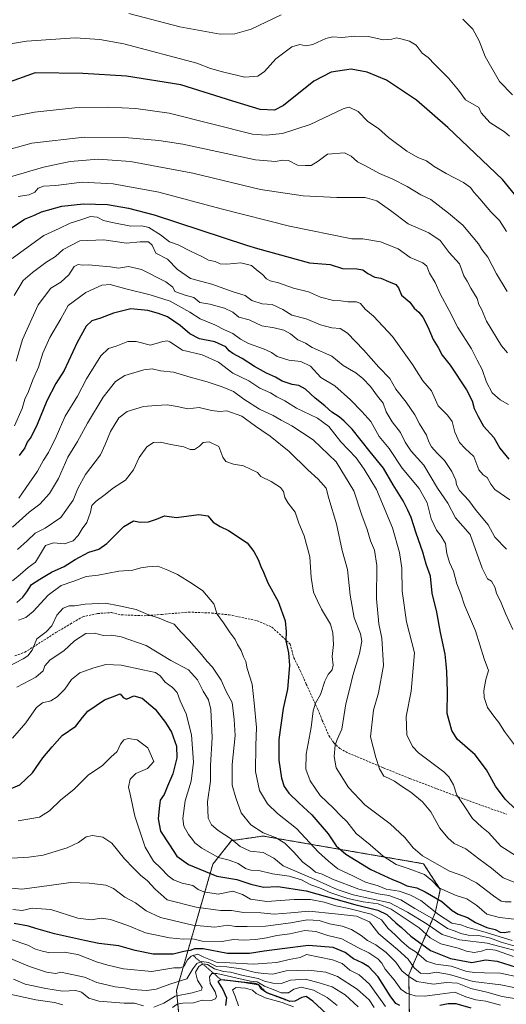
# Model space of a CAD drawing. Units: metres. Extents: x 576834 to 580293, y 4719605 to 4721960.
# Drawn here: x 578394 to 578620, y 4720931 to 4721388 of the extents above; entities that cross this region are included whole.
import ezdxf

# ---------------------------------------------------------------- set-up
doc = ezdxf.new("R2010")
doc.units = ezdxf.units.M
doc.header["$MEASUREMENT"] = 0
doc.linetypes.add('TRAZOS', pattern=[0.75, 0.5, -0.25])
doc.linetypes.add('TRAZOSX2', pattern=[1.5, 1, -0.5])
for name, color, linetype, lineweight in [('Arbolado forestal', 92, 'TRAZOS', 0), ('Arbolado forestal CxS', 92, 'Continuous', 0), ('Curva de nivel maestra', 36, 'Continuous', 30), ('Curva de nivel normal', 36, 'Continuous', 0), ('Escarpado lineal', 39, 'TRAZOS', 0), ('Senda', 19, 'TRAZOSX2', 0)]:
    doc.layers.add(name, color=color, linetype=linetype, lineweight=lineweight)

# ---------------------------------------------------------------- blocks, each defined once
blk = doc.blocks.new('*U150')
at = {"layer": 'Arbolado forestal CxS', "color": 92, "linetype": 'Continuous', "lineweight": 0}
blk.add_polyline3d([(578575.51, 4720913.21, 763.99), (578575.04, 4720944.98, 738.99), (578587.31, 4720973.76, 704.95), (578589.69, 4720984.6, 695.35), (578581.89, 4720996.56, 691.52), (578507.38, 4721009.42, 710.31), (578492.8, 4721007.29, 715.08), (578484.07, 4720996.36, 721.99), (578467.16, 4720937.64, 763.32), (578468.65, 4720923.04, 780.79)], dxfattribs=at)
blk = doc.blocks.new('*U175')
at = {"layer": 'Curva de nivel normal', "color": 36, "linetype": 'Continuous', "lineweight": 0}
blk.add_polyline3d([(578626.82, 4720998.98, 680), (578617.81, 4721004.71, 680), (578612.01, 4721011.04, 680), (578608.95, 4721013.53, 680), (578604.64, 4721017.64, 680), (578600.75, 4721023.42, 680), (578597.42, 4721028.38, 680), (578595.79, 4721033.13, 680), (578593.69, 4721036.84, 680), (578591.27, 4721039.18, 680), (578579.54, 4721048.11, 680), (578576.82, 4721051.02, 680), (578574.18, 4721056.44, 680), (578573.89, 4721064.86, 680), (578576.13, 4721076.72, 680), (578577.66, 4721094.56, 680), (578574.02, 4721108.84, 680), (578572, 4721123.06, 680), (578571.82, 4721133.72, 680), (578570.73, 4721141.06, 680), (578567.44, 4721152.45, 680), (578560.04, 4721170.28, 680), (578554.37, 4721179.78, 680), (578550.59, 4721185.06, 680), (578543.48, 4721192.39, 680), (578537.98, 4721199.5, 680), (578532.64, 4721203.5, 680), (578522.93, 4721208.1, 680), (578517.49, 4721211.56, 680), (578513.83, 4721213.28, 680), (578510.83, 4721215.18, 680), (578505.83, 4721217.31, 680), (578500.74, 4721220.7, 680), (578493.38, 4721224.35, 680), (578486.69, 4721229.38, 680), (578479.04, 4721232.82, 680), (578470.04, 4721234.97, 680), (578464.14, 4721238.84, 680), (578463, 4721239.41, 680), (578460.82, 4721239, 680), (578455.11, 4721237.36, 680), (578448.48, 4721239, 680), (578444.66, 4721239, 680), (578439.13, 4721236.84, 680), (578435.6, 4721235.79, 680), (578432.06, 4721232.32, 680), (578425.42, 4721221.72, 680), (578421.23, 4721213.72, 680), (578415.48, 4721204.39, 680), (578411.37, 4721194.76, 680), (578407.81, 4721187.55, 680), (578405.42, 4721183.95, 680), (578402.65, 4721178.8, 680), (578397.35, 4721171.24, 680), (578393.98, 4721166.27, 680)], dxfattribs=at)
blk = doc.blocks.new('*U178')
at = {"layer": 'Curva de nivel normal', "color": 36, "linetype": 'Continuous', "lineweight": 0}
blk.add_polyline3d([(578624.14, 4721051.81, 670), (578619.54, 4721057.92, 670), (578616.84, 4721062.07, 670), (578614.92, 4721064.42, 670), (578611.52, 4721069.07, 670), (578609.98, 4721073.73, 670), (578609.84, 4721077.07, 670), (578610.8, 4721082.07, 670), (578612.1, 4721086.23, 670), (578610.08, 4721091.76, 670), (578606.06, 4721104.63, 670), (578600.94, 4721116.59, 670), (578599.19, 4721121.86, 670), (578597.3, 4721126.54, 670), (578595.87, 4721132.4, 670), (578593.92, 4721136.49, 670), (578592.78, 4721140.56, 670), (578592.14, 4721145.18, 670), (578590.13, 4721148.7, 670), (578587.84, 4721151.41, 670), (578585.46, 4721156.69, 670), (578583.56, 4721164.13, 670), (578579.89, 4721170.79, 670), (578572.04, 4721180.23, 670), (578565.93, 4721189.31, 670), (578561.31, 4721194.92, 670), (578557.43, 4721201.95, 670), (578553.19, 4721206.58, 670), (578547.96, 4721212.03, 670), (578540.71, 4721218.51, 670), (578534.22, 4721222.27, 670), (578529.47, 4721227.59, 670), (578524.88, 4721229.72, 670), (578519.37, 4721230.33, 670), (578513.97, 4721232.05, 670), (578511.3, 4721233.89, 670), (578507.56, 4721235.71, 670), (578500.6, 4721238.16, 670), (578496.83, 4721240.18, 670), (578493.39, 4721242.81, 670), (578489.45, 4721244.46, 670), (578485.04, 4721246.77, 670), (578478.23, 4721249.57, 670), (578473.32, 4721252.7, 670), (578464.32, 4721257.75, 670), (578455.02, 4721260.75, 670), (578443.59, 4721263.46, 670), (578436.36, 4721265.46, 670), (578432.48, 4721265.18, 670), (578425.07, 4721261.79, 670), (578416.95, 4721255.81, 670), (578413.44, 4721249.57, 670), (578408.36, 4721240.94, 670), (578405.09, 4721233.69, 670), (578403.19, 4721227.08, 670), (578400.53, 4721221.17, 670), (578398.43, 4721215.82, 670), (578396.72, 4721212.21, 670), (578395.6, 4721207.89, 670), (578391.9, 4721199.88, 670)], dxfattribs=at)
blk = doc.blocks.new('*U187')
at = {"layer": 'Curva de nivel normal', "color": 36, "linetype": 'Continuous', "lineweight": 0}
blk.add_polyline3d([(578392.76, 4721229.89, 665), (578395.71, 4721239.93, 665), (578402.9, 4721256, 665), (578408.9, 4721263.77, 665), (578413.43, 4721266.66, 665), (578417.22, 4721269.96, 665), (578419.73, 4721273.93, 665), (578421.54, 4721274.86, 665), (578423.53, 4721274.52, 665), (578426.43, 4721274.64, 665), (578431.24, 4721274.12, 665), (578436.51, 4721273.72, 665), (578440.28, 4721273.16, 665), (578444.97, 4721273.85, 665), (578450.93, 4721272.48, 665), (578462.3, 4721266.8, 665), (578465.54, 4721264.24, 665), (578466.45, 4721262.26, 665), (578471.14, 4721260.51, 665), (578475.21, 4721259.42, 665), (578478.08, 4721257.22, 665), (578482.69, 4721256.42, 665), (578489.52, 4721254.54, 665), (578493.32, 4721252.6, 665), (578496.06, 4721250.37, 665), (578500.95, 4721249.08, 665), (578506.8, 4721246.35, 665), (578512.49, 4721245.37, 665), (578517.06, 4721244.28, 665), (578520.18, 4721242.57, 665), (578523.58, 4721239.85, 665), (578527.16, 4721238.26, 665), (578530.16, 4721236.29, 665), (578539.29, 4721232.18, 665), (578544.54, 4721227.85, 665), (578550.46, 4721224.53, 665), (578553.7, 4721221.88, 665), (578557.21, 4721218.11, 665), (578560.46, 4721213.69, 665), (578563.21, 4721210.35, 665), (578564.48, 4721206.35, 665), (578567.34, 4721201.81, 665), (578571.26, 4721196.83, 665), (578573.37, 4721192.28, 665), (578576.15, 4721188.11, 665), (578582.05, 4721181.63, 665), (578588.42, 4721170.98, 665), (578593.14, 4721164.04, 665), (578596.67, 4721157.17, 665), (578603.51, 4721149.41, 665), (578609.15, 4721133.77, 665), (578611.56, 4721128.91, 665), (578613.49, 4721127.77, 665), (578615.12, 4721124.68, 665), (578615.73, 4721121.96, 665), (578617.68, 4721118.41, 665), (578619.9, 4721112.75, 665), (578623.42, 4721105.28, 665)], dxfattribs=at)
blk = doc.blocks.new('*U201')
at = {"layer": 'Curva de nivel maestra', "color": 36, "linetype": 'Continuous', "lineweight": 30}
blk.add_polyline3d([(578624.79, 4721021.78, 675), (578619.78, 4721026.58, 675), (578615.28, 4721032.56, 675), (578611.07, 4721040.15, 675), (578605.88, 4721047.2, 675), (578597.49, 4721054.4, 675), (578595.06, 4721058.4, 675), (578592.82, 4721066.37, 675), (578592.96, 4721076.6, 675), (578592.79, 4721081.03, 675), (578592.73, 4721085.85, 675), (578592.36, 4721089.19, 675), (578591.97, 4721093.84, 675), (578589.78, 4721103.88, 675), (578588.04, 4721113.33, 675), (578585.83, 4721122.23, 675), (578585.09, 4721130.03, 675), (578583.15, 4721135.58, 675), (578581.64, 4721141.26, 675), (578578.4, 4721150.06, 675), (578576.22, 4721157.39, 675), (578574.65, 4721160.72, 675), (578572.42, 4721165.09, 675), (578567.8, 4721172.55, 675), (578563.36, 4721180.24, 675), (578557.08, 4721187.76, 675), (578548.8, 4721198.31, 675), (578545.1, 4721202, 675), (578542.76, 4721204, 675), (578539.36, 4721206.26, 675), (578536.02, 4721209.22, 675), (578531.6, 4721212.72, 675), (578527.02, 4721216.89, 675), (578523.94, 4721218.56, 675), (578520.92, 4721219.03, 675), (578516.29, 4721220.58, 675), (578513.22, 4721222.44, 675), (578508.95, 4721224.3, 675), (578503.44, 4721227.36, 675), (578497.71, 4721231.2, 675), (578493.36, 4721233.44, 675), (578491.66, 4721234.66, 675), (578490.04, 4721236.54, 675), (578484.97, 4721238.88, 675), (578477.85, 4721240.21, 675), (578473.35, 4721242.56, 675), (578468.9, 4721246.45, 675), (578462.94, 4721250.48, 675), (578458.77, 4721251.98, 675), (578453.92, 4721253.47, 675), (578445.99, 4721254.18, 675), (578437.91, 4721252.22, 675), (578431.83, 4721249.81, 675), (578427.83, 4721248.56, 675), (578425.18, 4721246.21, 675), (578421, 4721238.62, 675), (578415.01, 4721225.57, 675), (578411.19, 4721219.52, 675), (578406.98, 4721211.48, 675), (578402.51, 4721200.43, 675), (578399.77, 4721194.82, 675), (578397.86, 4721192.3, 675), (578396.69, 4721189.71, 675), (578394.16, 4721186.16, 675)], dxfattribs=at)

msp = doc.modelspace()

# ---------------------------------------------------------------- linework, layer by layer
at = {"layer": 'Arbolado forestal', "color": 92, "linetype": 'TRAZOS', "lineweight": 0}
msp.add_polyline3d([(578575.51, 4720913.21, 763.99), (578575.04, 4720944.98, 738.99), (578587.31, 4720973.76, 704.95), (578589.69, 4720984.6, 695.35), (578581.89, 4720996.56, 691.52), (578507.38, 4721009.42, 710.31), (578492.8, 4721007.29, 715.08), (578484.07, 4720996.36, 721.99), (578467.16, 4720937.64, 763.32), (578468.65, 4720923.04, 780.79)], dxfattribs=at)
at = {"layer": 'Arbolado forestal CxS', "color": 92, "linetype": 'Continuous', "lineweight": 0}
msp.add_polyline3d([(578468.65, 4720923.04, 780.79), (578467.16, 4720937.64, 763.32), (578484.07, 4720996.36, 721.99), (578492.8, 4721007.29, 715.08), (578507.38, 4721009.42, 710.31), (578581.89, 4720996.56, 691.52), (578589.69, 4720984.6, 695.35), (578587.31, 4720973.76, 704.95), (578575.04, 4720944.98, 738.99), (578575.51, 4720913.21, 763.99)], dxfattribs=at)
at = {"layer": 'Curva de nivel maestra', "color": 36, "linetype": 'Continuous', "lineweight": 30}
for points in [[(578628.3, 4721302.41, 625), (578618.54, 4721314.23, 625), (578593.18, 4721338.38, 625), (578578.69, 4721351.16, 625), (578564.77, 4721360.39, 625), (578555.7, 4721364.04, 625), (578548.26, 4721365.42, 625), (578538.95, 4721364.16, 625), (578530.91, 4721359.93, 625), (578516.82, 4721348.54, 625), (578512.69, 4721346.47, 625), (578506.09, 4721346.75, 625), (578493.28, 4721350.63, 625), (578469.21, 4721358.21, 625), (578444, 4721362.26, 625), (578423.73, 4721363.51, 625), (578401.6, 4721363.83, 625), (578401.5, 4721363.83, 625), (578387.83, 4721358.8, 625)], [(578387.71, 4721289.75, 650), (578396.59, 4721295.87, 650), (578401.21, 4721297.64, 650), (578404.57, 4721299.3, 650), (578413.94, 4721301.95, 650), (578423.94, 4721302.97, 650), (578435.19, 4721302.59, 650), (578444.9, 4721301, 650), (578456.85, 4721297.87, 650), (578499.71, 4721283.83, 650), (578504.87, 4721282.22, 650), (578528.97, 4721275.57, 650), (578538.47, 4721274.72, 650), (578544.25, 4721272.89, 650), (578550.9, 4721272.76, 650), (578553.73, 4721272.28, 650), (578555.97, 4721270.54, 650), (578559.26, 4721268.87, 650), (578562.1, 4721268.41, 650), (578565.56, 4721266.9, 650), (578568.98, 4721265.53, 650), (578570.32, 4721263.9, 650), (578571.6, 4721260.53, 650), (578575.6, 4721257.29, 650), (578577.57, 4721254.46, 650), (578579.72, 4721252.66, 650), (578581.62, 4721250.32, 650), (578583.88, 4721245.91, 650), (578586.34, 4721239.95, 650), (578588.64, 4721236.19, 650), (578590.53, 4721232.71, 650), (578594.2, 4721228.03, 650), (578601.85, 4721216.52, 650), (578604.54, 4721211.44, 650), (578605.39, 4721207.95, 650), (578607.28, 4721204.18, 650), (578609.78, 4721199.7, 650), (578614.52, 4721194.51, 650), (578617.3, 4721189.55, 650), (578621.45, 4721184.35, 650)], [(578392.98, 4721117.78, 700), (578395.85, 4721120.32, 700), (578397.69, 4721122.77, 700), (578399.86, 4721126.22, 700), (578403.74, 4721128.7, 700), (578409.14, 4721132.01, 700), (578415.08, 4721134.51, 700), (578420.07, 4721137.87, 700), (578426.46, 4721141.25, 700), (578431.14, 4721142.57, 700), (578434.9, 4721145.28, 700), (578442.66, 4721153.09, 700), (578447.2, 4721155.75, 700), (578450.34, 4721155.23, 700), (578454.15, 4721155.29, 700), (578457.95, 4721156.58, 700), (578461.6, 4721158.04, 700), (578467.21, 4721157.35, 700), (578477.55, 4721158.79, 700), (578481.75, 4721158.14, 700), (578484.28, 4721155.17, 700), (578487.52, 4721153.08, 700), (578491.39, 4721151.28, 700), (578500.06, 4721145.62, 700), (578503.07, 4721141.5, 700), (578505.18, 4721137.76, 700), (578506.42, 4721134.6, 700), (578507.6, 4721131.94, 700), (578509.59, 4721126.91, 700), (578514.35, 4721118.27, 700), (578517.57, 4721109.39, 700), (578518.06, 4721104.37, 700), (578517.88, 4721100, 700), (578519.22, 4721094.45, 700), (578519.63, 4721088.64, 700), (578518.76, 4721077.58, 700), (578516.66, 4721068.7, 700), (578514.76, 4721054.2, 700), (578514.64, 4721044.72, 700), (578515.93, 4721036.26, 700), (578517.11, 4721032.4, 700), (578519.39, 4721029.4, 700), (578523.95, 4721024.86, 700), (578530.06, 4721019.3, 700), (578537.54, 4721010.45, 700), (578541.3, 4721004.88, 700), (578545.79, 4721001.05, 700), (578557.48, 4720993.93, 700), (578567.45, 4720989.17, 700), (578570.98, 4720987.92, 700), (578574.11, 4720986.33, 700), (578578.78, 4720985.38, 700), (578582.64, 4720983.5, 700), (578590.44, 4720979.07, 700), (578595.12, 4720974.92, 700), (578598.04, 4720973.09, 700), (578602.37, 4720971.57, 700), (578606.06, 4720969.31, 700), (578611.23, 4720966.94, 700), (578615.2, 4720965.97, 700), (578617.5, 4720964.8, 700), (578619.31, 4720964.58, 700), (578622.16, 4720965.16, 700)], [(578390.42, 4721031.57, 725), (578394.46, 4721033.21, 725), (578400.26, 4721038.73, 725), (578405.15, 4721045.74, 725), (578409.45, 4721050.77, 725), (578414.17, 4721056.07, 725), (578420.5, 4721060.44, 725), (578423.5, 4721064.47, 725), (578426.03, 4721067.34, 725), (578433.7, 4721072.7, 725), (578437.5, 4721074.01, 725), (578441, 4721075.5, 725), (578442.49, 4721073.74, 725), (578444, 4721073, 725), (578447.35, 4721074.47, 725), (578451.25, 4721073.5, 725), (578457.22, 4721068.26, 725), (578462.14, 4721062.19, 725), (578464.81, 4721057.63, 725), (578467.18, 4721051.19, 725), (578467.38, 4721045.68, 725), (578465.41, 4721038.38, 725), (578463.03, 4721032.64, 725), (578461.53, 4721028.73, 725), (578459.55, 4721026.07, 725), (578459.08, 4721022.24, 725), (578458.73, 4721017.34, 725), (578459.8, 4721011.7, 725), (578463.9, 4721005.32, 725), (578467.42, 4721000.07, 725), (578472.69, 4720996.27, 725), (578485.96, 4720990.74, 725), (578495.22, 4720989.27, 725), (578501.71, 4720987.02, 725), (578507.55, 4720985.73, 725), (578514.31, 4720985.92, 725), (578527.41, 4720983.96, 725), (578549.96, 4720977.66, 725), (578560.66, 4720975.05, 725), (578564.86, 4720972.92, 725), (578569, 4720969.19, 725), (578571.68, 4720966.95, 725), (578575.94, 4720962.86, 725), (578585.12, 4720956.3, 725), (578594.48, 4720952.51, 725), (578604.3, 4720950.78, 725), (578610.71, 4720951.91, 725), (578616.13, 4720951.37, 725), (578630.79, 4720946.71, 725)], [(578570.86, 4720930.8, 750), (578569.1, 4720931.72, 750), (578566.32, 4720935.21, 750), (578560.85, 4720944.11, 750), (578556.47, 4720948.72, 750), (578553.37, 4720950.62, 750), (578549.33, 4720952.42, 750), (578545.44, 4720955.28, 750), (578539.97, 4720957.73, 750), (578528.41, 4720958.62, 750), (578516.3, 4720957.03, 750), (578507.89, 4720956.02, 750), (578501.05, 4720954.88, 750), (578490.89, 4720954.88, 750), (578479.5, 4720957.04, 750), (578475.5, 4720957.13, 750), (578473.46, 4720956.23, 750), (578470.64, 4720955.8, 750), (578465.68, 4720954.59, 750), (578461.61, 4720954.52, 750), (578456.35, 4720954.6, 750), (578447.99, 4720956.3, 750), (578440.46, 4720958.51, 750), (578431.17, 4720959.49, 750), (578424.5, 4720960.99, 750), (578410.5, 4720963.95, 750), (578405.17, 4720965.64, 750), (578401.83, 4720966.48, 750), (578398.5, 4720967.54, 750), (578391.83, 4720968.81, 750)], [(578538.91, 4720925.01, 775), (578530.47, 4720932.8, 775), (578527.47, 4720934.89, 775), (578525.44, 4720934.42, 775), (578522.11, 4720932.81, 775), (578519.76, 4720932.62, 775), (578516.9, 4720933.9, 775), (578509.12, 4720936.58, 775), (578506.27, 4720938.51, 775), (578505.47, 4720940.28, 775), (578503.78, 4720940.91, 775), (578497.33, 4720941.63, 775), (578489.58, 4720942.49, 775), (578487.82, 4720942.72, 775), (578486.41, 4720941.81, 775), (578488.72, 4720938.12, 775), (578490.46, 4720934.34, 775), (578489.94, 4720930.74, 775)], [(578604.08, 4720929.51, 750), (578597.01, 4720931.48, 750), (578593.39, 4720931.52, 750), (578589.49, 4720930.81, 750)]]:
    msp.add_polyline3d(points, dxfattribs=at)
at = {"layer": 'Curva de nivel normal', "color": 36, "linetype": 'Continuous', "lineweight": 0}
for points in [[(578515.75, 4721390.66, 615), (578501.85, 4721383.98, 615), (578494.25, 4721381.9, 615), (578487.45, 4721381.66, 615), (578468.73, 4721385.14, 615), (578445.03, 4721391.37, 615)], [(578623.16, 4721353.58, 615), (578617.1, 4721359.77, 615), (578610.54, 4721371.38, 615), (578607.7, 4721378.66, 615), (578604.82, 4721384.03, 615), (578600.18, 4721388.72, 615)], [(578621.75, 4721334.31, 620), (578619.56, 4721336.31, 620), (578612.74, 4721340.79, 620), (578608.65, 4721345.21, 620), (578607.49, 4721347.7, 620), (578601.37, 4721351.26, 620), (578598.17, 4721355.72, 620), (578593.5, 4721361.29, 620), (578587.09, 4721367.6, 620), (578584.02, 4721370.87, 620), (578581.19, 4721372.98, 620), (578578.4, 4721376.68, 620), (578575.31, 4721378.52, 620), (578571.33, 4721379.54, 620), (578569.4, 4721380.1, 620), (578567.21, 4721379.37, 620), (578563.08, 4721379.11, 620), (578556.37, 4721380.58, 620), (578549.98, 4721380.8, 620), (578543.92, 4721380.26, 620), (578539.82, 4721380.46, 620), (578536.46, 4721379.73, 620), (578530.45, 4721376.94, 620), (578527.27, 4721376.25, 620), (578524.39, 4721376.88, 620), (578520.79, 4721375.82, 620), (578513.31, 4721370.3, 620), (578508.02, 4721364.43, 620), (578504.94, 4721362.27, 620), (578498.92, 4721361.74, 620), (578489.14, 4721364.16, 620), (578482.92, 4721365.79, 620), (578476.59, 4721368.21, 620), (578442.81, 4721377.24, 620), (578431.58, 4721379.19, 620), (578420.07, 4721380.09, 620), (578397.54, 4721378.44, 620), (578380.83, 4721375.77, 620)], [(578620.38, 4721290.11, 630), (578617.2, 4721295.18, 630), (578613.12, 4721299.19, 630), (578608.06, 4721305.22, 630), (578605.18, 4721308.39, 630), (578603.66, 4721310.59, 630), (578600.42, 4721312.93, 630), (578592.4, 4721317.05, 630), (578586.9, 4721320.34, 630), (578583.28, 4721322.91, 630), (578579.26, 4721324.5, 630), (578574.2, 4721327.35, 630), (578565.65, 4721333.68, 630), (578560.91, 4721338, 630), (578555.99, 4721341.21, 630), (578551.56, 4721345.77, 630), (578547.34, 4721347.84, 630), (578545.56, 4721347.38, 630), (578544.63, 4721347.03, 630), (578529.3, 4721339.74, 630), (578516.4, 4721335.66, 630), (578508.78, 4721334.91, 630), (578502.51, 4721335.36, 630), (578463.77, 4721345.11, 630), (578448.27, 4721347.16, 630), (578435.63, 4721347.86, 630), (578420.02, 4721347.56, 630), (578401.23, 4721345.58, 630), (578386.97, 4721342.72, 630)], [(578620.75, 4721262.28, 635), (578615.83, 4721270.46, 635), (578611.68, 4721278.21, 635), (578608.98, 4721281.7, 635), (578607.48, 4721284.43, 635), (578604.86, 4721287.3, 635), (578600.16, 4721293.12, 635), (578593.49, 4721298.57, 635), (578585.32, 4721304.91, 635), (578580.71, 4721307.09, 635), (578574.36, 4721310.96, 635), (578567.65, 4721314.41, 635), (578561.37, 4721316.98, 635), (578554.99, 4721320.54, 635), (578551.23, 4721322.46, 635), (578548.35, 4721325.03, 635), (578545.24, 4721326.6, 635), (578537.3, 4721325.96, 635), (578532.96, 4721322.78, 635), (578529.69, 4721320.75, 635), (578527.16, 4721320.72, 635), (578523.36, 4721320.96, 635), (578519.16, 4721323.04, 635), (578516.42, 4721323.3, 635), (578513.23, 4721322.57, 635), (578509.5, 4721322.89, 635), (578503.86, 4721323.46, 635), (578470.17, 4721330.72, 635), (578458.93, 4721332.35, 635), (578443.16, 4721333.73, 635), (578424.27, 4721333.89, 635), (578400, 4721331.05, 635), (578385.69, 4721327.06, 635)], [(578620.9, 4721233.8, 640), (578618.12, 4721237.06, 640), (578611.18, 4721248.51, 640), (578608.74, 4721254.04, 640), (578607.58, 4721256.24, 640), (578606.86, 4721259.08, 640), (578603.87, 4721263.76, 640), (578602.14, 4721267.04, 640), (578600.6, 4721269.49, 640), (578599.64, 4721272.22, 640), (578598.52, 4721275.08, 640), (578593.79, 4721280.31, 640), (578589.6, 4721285.87, 640), (578584.3, 4721289.52, 640), (578574.76, 4721293.65, 640), (578566.62, 4721299.92, 640), (578560.21, 4721304.34, 640), (578554.86, 4721305.86, 640), (578541.68, 4721305.86, 640), (578526.02, 4721306.63, 640), (578506.21, 4721309.64, 640), (578474.82, 4721317.27, 640), (578445.77, 4721322.66, 640), (578430.85, 4721323.7, 640), (578417.88, 4721322.62, 640), (578405.38, 4721319.93, 640), (578390.07, 4721315.45, 640)], [(578393.62, 4721306.3, 645), (578398.83, 4721307.21, 645), (578401.39, 4721308.41, 645), (578402.89, 4721310.18, 645), (578405.36, 4721311.15, 645), (578411.12, 4721311.52, 645), (578423.39, 4721313.04, 645), (578437.73, 4721312.2, 645), (578458.95, 4721308.4, 645), (578487.94, 4721300.71, 645), (578519.71, 4721292.55, 645), (578548.53, 4721286.76, 645), (578553.7, 4721286.73, 645), (578561.97, 4721285.24, 645), (578570.15, 4721282.09, 645), (578575.74, 4721278.08, 645), (578581.53, 4721275.61, 645), (578583.49, 4721274.04, 645), (578584.6, 4721270.82, 645), (578587.22, 4721266.45, 645), (578589.55, 4721261.1, 645), (578593.76, 4721253.43, 645), (578597.85, 4721245.5, 645), (578604.23, 4721235.71, 645), (578606.74, 4721230.38, 645), (578609.08, 4721225.99, 645), (578611.18, 4721220.22, 645), (578613.76, 4721215.28, 645), (578617.49, 4721211.95, 645), (578621.28, 4721209.75, 645)], [(578390.92, 4721277.55, 655), (578400.02, 4721284.16, 655), (578405.57, 4721288.33, 655), (578412.68, 4721291.48, 655), (578417.83, 4721293.96, 655), (578423.17, 4721295.65, 655), (578427.28, 4721297.05, 655), (578430.31, 4721296.77, 655), (578433.35, 4721295.2, 655), (578437.38, 4721294.33, 655), (578446.01, 4721292.64, 655), (578451.11, 4721292.71, 655), (578454.3, 4721291.97, 655), (578459.76, 4721288.5, 655), (578463.95, 4721285.36, 655), (578468.03, 4721283.91, 655), (578473.74, 4721280.93, 655), (578478.98, 4721278.46, 655), (578481.97, 4721276.83, 655), (578485.16, 4721276.14, 655), (578487.52, 4721275.12, 655), (578490.61, 4721274.88, 655), (578497.04, 4721275.61, 655), (578501.96, 4721274.35, 655), (578504.31, 4721272.36, 655), (578507.07, 4721270.2, 655), (578508.95, 4721268.16, 655), (578510.67, 4721267.22, 655), (578514.56, 4721266.28, 655), (578521.48, 4721263.78, 655), (578528.52, 4721262.04, 655), (578533.98, 4721259.6, 655), (578540.1, 4721258.12, 655), (578543.53, 4721257.95, 655), (578546.69, 4721257.42, 655), (578550.75, 4721257.46, 655), (578552.55, 4721256.65, 655), (578554.84, 4721254.06, 655), (578558.61, 4721250.83, 655), (578567.54, 4721241.43, 655), (578576.73, 4721228.3, 655), (578581.56, 4721220.79, 655), (578585.63, 4721216.09, 655), (578588.69, 4721209.18, 655), (578592.98, 4721204.82, 655), (578595.12, 4721201.85, 655), (578596.39, 4721197, 655), (578598.63, 4721192.2, 655), (578601.22, 4721189.41, 655), (578605.21, 4721185.61, 655), (578607.58, 4721179.53, 655), (578609.52, 4721177.1, 655), (578611.47, 4721175.86, 655), (578613.14, 4721172.74, 655), (578615, 4721170.39, 655), (578621.9, 4721165.54, 655)], [(578620.39, 4721142.55, 660), (578614.94, 4721148.17, 660), (578611.88, 4721153.93, 660), (578606.37, 4721160.59, 660), (578602.86, 4721165.17, 660), (578598.55, 4721169.93, 660), (578597.18, 4721172.42, 660), (578596.94, 4721174.71, 660), (578595.1, 4721178.68, 660), (578591.66, 4721183.81, 660), (578588.21, 4721187.13, 660), (578585.54, 4721190.16, 660), (578584.34, 4721192.48, 660), (578583.31, 4721195.61, 660), (578580.06, 4721200.86, 660), (578577.81, 4721205, 660), (578573.81, 4721210.9, 660), (578569.06, 4721216.96, 660), (578566.26, 4721221.84, 660), (578561.11, 4721227.09, 660), (578553.97, 4721235.2, 660), (578546.62, 4721242.94, 660), (578543.16, 4721245.04, 660), (578539.29, 4721245.32, 660), (578534.02, 4721246.77, 660), (578527.38, 4721249.57, 660), (578520.78, 4721251.27, 660), (578516.56, 4721253.87, 660), (578511.68, 4721256.24, 660), (578506.9, 4721256.48, 660), (578502.1, 4721258.14, 660), (578499.02, 4721260.34, 660), (578493.56, 4721262.1, 660), (578483.58, 4721265.61, 660), (578473.73, 4721268.23, 660), (578467.61, 4721272.42, 660), (578462.97, 4721277.23, 660), (578457.62, 4721279.99, 660), (578455.94, 4721283.72, 660), (578454.14, 4721285.24, 660), (578450.38, 4721285.26, 660), (578444.05, 4721284.67, 660), (578433.45, 4721286.29, 660), (578422.27, 4721285.74, 660), (578414.53, 4721281.76, 660), (578411.08, 4721278.48, 660), (578406.53, 4721275.7, 660), (578400.31, 4721271.05, 660), (578395.94, 4721267.38, 660), (578391.78, 4721260.4, 660)], [(578627.04, 4720986.77, 685), (578618.81, 4720990.09, 685), (578613.38, 4720994.44, 685), (578607.49, 4720998.78, 685), (578601.49, 4721003.54, 685), (578596.17, 4721005.97, 685), (578593.22, 4721008.63, 685), (578589.42, 4721013.06, 685), (578585.24, 4721020.74, 685), (578581.45, 4721025.35, 685), (578575.96, 4721029.82, 685), (578571.64, 4721032.51, 685), (578568.39, 4721034.96, 685), (578565.66, 4721036.26, 685), (578563.46, 4721037.16, 685), (578561.48, 4721040.56, 685), (578559.78, 4721045.93, 685), (578557.34, 4721055.41, 685), (578558.68, 4721067.91, 685), (578561, 4721075.94, 685), (578563.26, 4721088.55, 685), (578562.5, 4721101.34, 685), (578561.16, 4721107.89, 685), (578560, 4721119.6, 685), (578560.16, 4721135.06, 685), (578559.18, 4721142.08, 685), (578557.3, 4721146.54, 685), (578555.74, 4721151.8, 685), (578553.18, 4721158.39, 685), (578549.56, 4721169.7, 685), (578541.36, 4721183.14, 685), (578530.58, 4721193.43, 685), (578520.76, 4721199.89, 685), (578515.78, 4721202.46, 685), (578512.03, 4721204.62, 685), (578505.66, 4721207.64, 685), (578498.41, 4721212.31, 685), (578493.6, 4721215.85, 685), (578488.36, 4721217.93, 685), (578481.5, 4721220.34, 685), (578473.53, 4721222.42, 685), (578465.83, 4721224.86, 685), (578459.83, 4721225.36, 685), (578455.88, 4721226.31, 685), (578452.03, 4721225.85, 685), (578443.22, 4721223.27, 685), (578438.83, 4721220.54, 685), (578433.08, 4721213.16, 685), (578425.86, 4721201.1, 685), (578421.25, 4721192.65, 685), (578416.79, 4721185.39, 685), (578412.41, 4721175.39, 685), (578408.28, 4721168.49, 685), (578403.66, 4721163.53, 685), (578398.77, 4721159.77, 685), (578391.06, 4721152.79, 685)], [(578622.6, 4720978.88, 690), (578619.76, 4720978.84, 690), (578617.96, 4720979.25, 690), (578614.36, 4720981.6, 690), (578606.5, 4720987.74, 690), (578600.19, 4720991, 690), (578593.88, 4720993.05, 690), (578581.36, 4721000.27, 690), (578577.12, 4721004.02, 690), (578573.25, 4721008.75, 690), (578566.44, 4721015.08, 690), (578554.65, 4721023.99, 690), (578547.1, 4721032.02, 690), (578541.27, 4721041.04, 690), (578540.45, 4721046.4, 690), (578540.88, 4721051.68, 690), (578541.82, 4721054.29, 690), (578543.93, 4721059.08, 690), (578545.86, 4721070.83, 690), (578547.72, 4721078.07, 690), (578549.06, 4721083.94, 690), (578552.13, 4721094.22, 690), (578553.26, 4721099.88, 690), (578552.56, 4721103.38, 690), (578549.61, 4721110.76, 690), (578547.84, 4721121.19, 690), (578546.65, 4721133.15, 690), (578544.08, 4721141.98, 690), (578541.45, 4721154.38, 690), (578537.94, 4721166.1, 690), (578536.64, 4721170.87, 690), (578532.91, 4721175.14, 690), (578528.19, 4721179.42, 690), (578519.49, 4721188.03, 690), (578510.71, 4721195.15, 690), (578506.82, 4721197.68, 690), (578503.94, 4721199.67, 690), (578497.5, 4721204.41, 690), (578490.6, 4721206.8, 690), (578487.34, 4721206.48, 690), (578483.37, 4721207.01, 690), (578477.7, 4721208.33, 690), (578472.42, 4721207.85, 690), (578467.55, 4721208.85, 690), (578462.79, 4721209.58, 690), (578457.58, 4721209.35, 690), (578451.8, 4721208.91, 690), (578444.26, 4721206.57, 690), (578440.4, 4721203.53, 690), (578436.61, 4721197.29, 690), (578434.03, 4721191.19, 690), (578431.9, 4721186.47, 690), (578424.98, 4721177.32, 690), (578421.33, 4721170.72, 690), (578419.17, 4721165.39, 690), (578413.45, 4721157.28, 690), (578406.22, 4721152.33, 690), (578401.6, 4721150.12, 690), (578397.83, 4721146.43, 690), (578393.35, 4721142.39, 690)], [(578627.96, 4720970.33, 695), (578617.18, 4720971.54, 695), (578611.31, 4720973.08, 695), (578606.59, 4720977.17, 695), (578602.06, 4720980.31, 695), (578597.06, 4720981.85, 695), (578589.02, 4720985.44, 695), (578585.78, 4720988.74, 695), (578582.28, 4720991.54, 695), (578574.7, 4720994.3, 695), (578569.13, 4720996.14, 695), (578563.17, 4721000.1, 695), (578557.15, 4721005.32, 695), (578550.57, 4721010.67, 695), (578546.32, 4721016.18, 695), (578543.51, 4721018.85, 695), (578540.14, 4721022.34, 695), (578533.93, 4721028.22, 695), (578529.19, 4721035.1, 695), (578527.31, 4721040.47, 695), (578527.42, 4721047.4, 695), (578529.78, 4721059.86, 695), (578530.6, 4721067.63, 695), (578531.75, 4721071.09, 695), (578534.01, 4721075.16, 695), (578536.06, 4721081.4, 695), (578537.6, 4721084.46, 695), (578539.49, 4721086.65, 695), (578539.91, 4721088.8, 695), (578539.54, 4721092.73, 695), (578540.15, 4721098.39, 695), (578539.7, 4721103.75, 695), (578538.68, 4721107.85, 695), (578534.44, 4721114.82, 695), (578532.62, 4721118.65, 695), (578530.87, 4721122.72, 695), (578529.72, 4721129.39, 695), (578529.12, 4721139.06, 695), (578526.5, 4721148.82, 695), (578524, 4721154.7, 695), (578522.34, 4721159.85, 695), (578519, 4721163.98, 695), (578517.45, 4721166.63, 695), (578516.86, 4721169.45, 695), (578515.4, 4721171.3, 695), (578511.17, 4721174.06, 695), (578506.42, 4721176.31, 695), (578504.86, 4721178.29, 695), (578498.25, 4721181.27, 695), (578493.69, 4721182.12, 695), (578490.05, 4721183.28, 695), (578488.7, 4721185.35, 695), (578486.77, 4721190.33, 695), (578482.38, 4721192.42, 695), (578479.61, 4721192.11, 695), (578477.84, 4721190.42, 695), (578475.61, 4721188.85, 695), (578473.58, 4721188.83, 695), (578470.62, 4721190.17, 695), (578464.55, 4721191.16, 695), (578459.78, 4721192.36, 695), (578456.57, 4721192.16, 695), (578453.35, 4721190.12, 695), (578449.83, 4721185.25, 695), (578447.26, 4721179.46, 695), (578443.55, 4721174.69, 695), (578437.93, 4721171.17, 695), (578433.5, 4721167.52, 695), (578429.83, 4721164.98, 695), (578427.84, 4721162.84, 695), (578427.2, 4721159.81, 695), (578425.52, 4721155.06, 695), (578423.32, 4721152.12, 695), (578421.46, 4721148.98, 695), (578419.23, 4721146.47, 695), (578415.24, 4721145.04, 695), (578410.02, 4721145.57, 695), (578406.3, 4721144.39, 695), (578401.77, 4721136.61, 695), (578398.25, 4721134.06, 695), (578394.55, 4721130.78, 695), (578390.98, 4721127.92, 695)], [(578623.06, 4720960.89, 705), (578609.48, 4720965.07, 705), (578602.42, 4720966.93, 705), (578599.2, 4720968.18, 705), (578595.07, 4720969, 705), (578588.79, 4720973.03, 705), (578580.71, 4720979.53, 705), (578575.5, 4720982.05, 705), (578570.62, 4720983.77, 705), (578564.48, 4720984.72, 705), (578560.76, 4720986.33, 705), (578555, 4720988, 705), (578549.03, 4720990.93, 705), (578542.16, 4720994.18, 705), (578537.71, 4720997.73, 705), (578533.17, 4721001.92, 705), (578522.84, 4721012.92, 705), (578514.15, 4721019.87, 705), (578509.43, 4721024.45, 705), (578505.69, 4721030.54, 705), (578503.87, 4721039.43, 705), (578504.05, 4721051.39, 705), (578504.41, 4721059.82, 705), (578503.32, 4721071.29, 705), (578502.33, 4721079.97, 705), (578500.05, 4721087.28, 705), (578499.34, 4721090.45, 705), (578498.34, 4721092.63, 705), (578497.23, 4721095.6, 705), (578495.54, 4721098.28, 705), (578494.49, 4721100.68, 705), (578491.73, 4721104.22, 705), (578489, 4721108.35, 705), (578486.06, 4721112.42, 705), (578484.48, 4721117.18, 705), (578479.39, 4721123.3, 705), (578474.59, 4721126.46, 705), (578467.67, 4721130.8, 705), (578463.21, 4721132.88, 705), (578458.51, 4721134.71, 705), (578453.87, 4721134.36, 705), (578450.62, 4721134, 705), (578446.98, 4721132.8, 705), (578440.49, 4721132.48, 705), (578430.83, 4721130.53, 705), (578425.17, 4721129.92, 705), (578419.5, 4721127.78, 705), (578413.62, 4721125.82, 705), (578407.65, 4721121.33, 705), (578400.62, 4721113.63, 705), (578397.17, 4721110.83, 705), (578393.86, 4721109.68, 705)], [(578625.46, 4720958, 710), (578617.98, 4720960.13, 710), (578612.94, 4720962.02, 710), (578607.58, 4720963.18, 710), (578602.66, 4720963.4, 710), (578599.22, 4720964.13, 710), (578596.51, 4720965.3, 710), (578593.05, 4720966.48, 710), (578586.88, 4720970.67, 710), (578577.82, 4720975.73, 710), (578571.36, 4720979.88, 710), (578565.81, 4720981.79, 710), (578560.76, 4720982.52, 710), (578551.88, 4720984.76, 710), (578539.56, 4720989.47, 710), (578534.76, 4720991.67, 710), (578531.8, 4720992.7, 710), (578529.47, 4720994.72, 710), (578525.78, 4720997.36, 710), (578521.53, 4721002.12, 710), (578517.44, 4721006.17, 710), (578513.15, 4721008.81, 710), (578507.5, 4721010.89, 710), (578501.72, 4721014.64, 710), (578497.29, 4721020.2, 710), (578494.78, 4721027.16, 710), (578493, 4721033.12, 710), (578492.99, 4721042.69, 710), (578494.47, 4721056.03, 710), (578493.93, 4721063.5, 710), (578493, 4721071.5, 710), (578490.28, 4721076.58, 710), (578487.88, 4721081.76, 710), (578483.95, 4721087.77, 710), (578481.38, 4721090.52, 710), (578478.84, 4721093.78, 710), (578473.02, 4721100.24, 710), (578469.14, 4721104.2, 710), (578466.17, 4721107.73, 710), (578462.39, 4721109.12, 710), (578459.1, 4721110.59, 710), (578453.88, 4721112.23, 710), (578448.5, 4721114.59, 710), (578440.5, 4721116.34, 710), (578434.17, 4721117.53, 710), (578424.83, 4721117.02, 710), (578419.83, 4721116.3, 710), (578417.36, 4721116.35, 710), (578414.62, 4721115.22, 710), (578411.67, 4721111.92, 710), (578409.36, 4721107.06, 710), (578406.69, 4721104.26, 710), (578402.28, 4721100.99, 710), (578400.14, 4721095.8, 710), (578398.18, 4721093.16, 710), (578395.99, 4721091.73, 710), (578385.15, 4721086.17, 710)], [(578632.62, 4720954.11, 715), (578611.41, 4720959.73, 715), (578598.62, 4720961.16, 715), (578590.5, 4720963.65, 715), (578583.56, 4720968.53, 715), (578574.49, 4720974.08, 715), (578566.19, 4720978.48, 715), (578549.24, 4720982.08, 715), (578541.84, 4720984.55, 715), (578532.17, 4720988.91, 715), (578516.65, 4720995.56, 715), (578512.43, 4720999.16, 715), (578507.43, 4721001.79, 715), (578501.39, 4721002.45, 715), (578496.77, 4721004.56, 715), (578492.67, 4721007.99, 715), (578486.48, 4721011.95, 715), (578483.44, 4721014.61, 715), (578481.92, 4721017.79, 715), (578481.51, 4721025.29, 715), (578482.95, 4721034.96, 715), (578482.97, 4721042.18, 715), (578483.71, 4721055.19, 715), (578483.16, 4721068.18, 715), (578482.11, 4721072.73, 715), (578479.57, 4721076.69, 715), (578476.96, 4721081.96, 715), (578472.74, 4721086.62, 715), (578464.63, 4721090.98, 715), (578453.12, 4721097.85, 715), (578441.5, 4721101.97, 715), (578437.14, 4721102.72, 715), (578433.3, 4721102.6, 715), (578429.14, 4721103.66, 715), (578425.08, 4721103.46, 715), (578419.83, 4721100.11, 715), (578414.83, 4721095.38, 715), (578408.57, 4721091.2, 715), (578406.13, 4721088.43, 715), (578405.24, 4721086.1, 715), (578401.85, 4721083.25, 715), (578393.02, 4721078.62, 715)], [(578623.65, 4720953.52, 720), (578615.29, 4720956.46, 720), (578611.51, 4720956.84, 720), (578608.76, 4720955.91, 720), (578605.39, 4720955.4, 720), (578601.82, 4720955.96, 720), (578598, 4720957.38, 720), (578589.87, 4720959.43, 720), (578585, 4720962.12, 720), (578579.93, 4720966.79, 720), (578566.91, 4720975.46, 720), (578560.75, 4720977.9, 720), (578553.9, 4720978.82, 720), (578546.77, 4720980.35, 720), (578538.87, 4720982.98, 720), (578533.6, 4720985.31, 720), (578529.52, 4720986.76, 720), (578525.27, 4720989.03, 720), (578519.57, 4720990.82, 720), (578511.84, 4720991.9, 720), (578505.46, 4720993.42, 720), (578501.74, 4720993.63, 720), (578499.26, 4720994.36, 720), (578495.86, 4720996.68, 720), (578491.64, 4720998.21, 720), (578486.64, 4720999.5, 720), (578479, 4721003.74, 720), (578475.68, 4721006.21, 720), (578474.62, 4721007.85, 720), (578472.73, 4721010.18, 720), (578470.61, 4721013.95, 720), (578470.12, 4721017.61, 720), (578471.22, 4721025.71, 720), (578473.98, 4721034.88, 720), (578475.11, 4721043.67, 720), (578474.22, 4721056.45, 720), (578471.74, 4721066.15, 720), (578468.89, 4721072.13, 720), (578467.46, 4721076.07, 720), (578465.29, 4721078.44, 720), (578461.99, 4721080.88, 720), (578459.65, 4721083.88, 720), (578457.42, 4721085.32, 720), (578451.6, 4721086.66, 720), (578441.5, 4721088.8, 720), (578434.33, 4721089.06, 720), (578428.83, 4721087.48, 720), (578422.3, 4721085.26, 720), (578418.37, 4721082.08, 720), (578415.3, 4721077.63, 720), (578411.79, 4721074.02, 720), (578408.78, 4721072.23, 720), (578404.91, 4721071.24, 720), (578402.25, 4721069.12, 720), (578397.22, 4721062.04, 720), (578391.11, 4721054.81, 720)], [(578626.13, 4720943.92, 730), (578617.67, 4720945.79, 730), (578610.14, 4720945.85, 730), (578605.74, 4720946.12, 730), (578602.01, 4720946.58, 730), (578594.74, 4720949, 730), (578587.66, 4720949.91, 730), (578583.21, 4720951.4, 730), (578578.41, 4720955.54, 730), (578575.22, 4720957.58, 730), (578571.72, 4720960.55, 730), (578568.75, 4720963.63, 730), (578565.51, 4720966.51, 730), (578562.31, 4720970.57, 730), (578557.61, 4720973.16, 730), (578547.16, 4720975.85, 730), (578541.24, 4720976.98, 730), (578535.76, 4720978.71, 730), (578529.34, 4720979.92, 730), (578521.77, 4720980.02, 730), (578509.07, 4720978.98, 730), (578501.6, 4720980.05, 730), (578497.91, 4720982.35, 730), (578493.32, 4720983.77, 730), (578486.59, 4720982.49, 730), (578479.87, 4720983.46, 730), (578477.29, 4720984.67, 730), (578474.81, 4720986.44, 730), (578469.83, 4720987.5, 730), (578465.84, 4720989.03, 730), (578463.26, 4720990.94, 730), (578459.96, 4720994.53, 730), (578456.56, 4720997.8, 730), (578452.65, 4721004.22, 730), (578447.77, 4721018.67, 730), (578445.68, 4721028.91, 730), (578444.91, 4721032.09, 730), (578445.68, 4721035.76, 730), (578448.29, 4721038.5, 730), (578453.68, 4721040.77, 730), (578456.6, 4721044.07, 730), (578453.88, 4721050.41, 730), (578448.92, 4721054.07, 730), (578444.72, 4721054.75, 730), (578442.7, 4721054.15, 730), (578441.24, 4721052.07, 730), (578439.65, 4721048.73, 730), (578436.7, 4721046.01, 730), (578432.77, 4721042.19, 730), (578426.12, 4721037.67, 730), (578419.57, 4721031.05, 730), (578413.53, 4721026.18, 730), (578408.22, 4721021.1, 730), (578403.56, 4721018.19, 730), (578393.72, 4721016.47, 730)], [(578390.71, 4720999.14, 735), (578398.55, 4720999.64, 735), (578405.3, 4721000.5, 735), (578416.38, 4721003.9, 735), (578421.64, 4721006.39, 735), (578425.17, 4721009.02, 735), (578428.17, 4721009.62, 735), (578433, 4721008.84, 735), (578437.19, 4721006.09, 735), (578443.01, 4720998.9, 735), (578447.3, 4720994.45, 735), (578450.41, 4720991.31, 735), (578453.78, 4720988.68, 735), (578457.28, 4720984.7, 735), (578462.92, 4720979.82, 735), (578476.3, 4720976.35, 735), (578487.59, 4720974.8, 735), (578492.65, 4720974.79, 735), (578498.24, 4720973.94, 735), (578506.38, 4720973.81, 735), (578512.56, 4720973.13, 735), (578520.33, 4720973.7, 735), (578528.68, 4720974.53, 735), (578540.83, 4720973.34, 735), (578550.83, 4720972.19, 735), (578556.74, 4720969.63, 735), (578561.16, 4720963.96, 735), (578569.78, 4720956.76, 735), (578574.69, 4720952.23, 735), (578577.57, 4720948.17, 735), (578580.52, 4720945.8, 735), (578583.66, 4720945.42, 735), (578587.72, 4720946.16, 735), (578593.91, 4720945.18, 735), (578604.99, 4720941.91, 735), (578617.72, 4720940.31, 735), (578623.89, 4720939.14, 735)], [(578626.9, 4720933.58, 740), (578618.36, 4720935, 740), (578611.21, 4720936.88, 740), (578603.82, 4720938.57, 740), (578597.7, 4720941.08, 740), (578592.62, 4720941.42, 740), (578586.52, 4720940.67, 740), (578578.77, 4720941.92, 740), (578575.13, 4720944.27, 740), (578571.83, 4720946.82, 740), (578569.02, 4720950.89, 740), (578564.58, 4720955.36, 740), (578559.68, 4720958.89, 740), (578555.82, 4720960.98, 740), (578552.92, 4720963.26, 740), (578548.42, 4720966.04, 740), (578544.06, 4720967.53, 740), (578538.17, 4720968.7, 740), (578533.46, 4720970.18, 740), (578527.87, 4720970.53, 740), (578520.24, 4720969.17, 740), (578508.5, 4720967.57, 740), (578499.94, 4720967.38, 740), (578494.62, 4720967.38, 740), (578491.01, 4720967.97, 740), (578485, 4720967.12, 740), (578474.7, 4720967.99, 740), (578459.74, 4720971.61, 740), (578453.18, 4720974.63, 740), (578448.13, 4720978.34, 740), (578443.17, 4720981.12, 740), (578437.87, 4720985.14, 740), (578434.31, 4720986.62, 740), (578426.7, 4720987.55, 740), (578418.05, 4720987.81, 740), (578403.5, 4720985.89, 740), (578395.3, 4720984.82, 740), (578386.21, 4720985.66, 740)], [(578617.62, 4720930.86, 745), (578610.81, 4720932.72, 745), (578606.18, 4720933.43, 745), (578601.58, 4720934.83, 745), (578596.49, 4720936.96, 745), (578589.4, 4720935.98, 745), (578582.27, 4720935.12, 745), (578577.95, 4720935.3, 745), (578573.94, 4720936.42, 745), (578571.36, 4720938.33, 745), (578568.28, 4720942.62, 745), (578564.12, 4720947.64, 745), (578562.51, 4720950.33, 745), (578560.64, 4720952.37, 745), (578556.54, 4720955.12, 745), (578551.32, 4720957.61, 745), (578543.9, 4720961.75, 745), (578537.49, 4720963.32, 745), (578531.82, 4720965.14, 745), (578526.82, 4720965.49, 745), (578519.82, 4720964.04, 745), (578513.76, 4720963.31, 745), (578509.02, 4720962.12, 745), (578504.1, 4720961.34, 745), (578498.3, 4720961.11, 745), (578493.58, 4720961.43, 745), (578488.17, 4720960.49, 745), (578479.11, 4720960.56, 745), (578474.77, 4720961.65, 745), (578470.44, 4720961.56, 745), (578464, 4720962.1, 745), (578452.77, 4720964.5, 745), (578444.59, 4720967.94, 745), (578436.62, 4720970.73, 745), (578432.21, 4720971.24, 745), (578427.6, 4720970.5, 745), (578421.44, 4720971.32, 745), (578408.82, 4720975.28, 745), (578400.17, 4720975.89, 745), (578395.5, 4720974.86, 745), (578391.17, 4720975.33, 745)], [(578564.19, 4720930.24, 755), (578556.74, 4720940.62, 755), (578551.96, 4720944.94, 755), (578547.66, 4720947.14, 755), (578544.04, 4720950.26, 755), (578539.56, 4720951.98, 755), (578527.54, 4720954.46, 755), (578524.66, 4720953, 755), (578519.52, 4720952.07, 755), (578513.76, 4720950.74, 755), (578509.35, 4720950.33, 755), (578503, 4720949.93, 755), (578491.96, 4720950.54, 755), (578486.14, 4720950.72, 755), (578479.86, 4720953.22, 755), (578477.03, 4720954.57, 755), (578473.98, 4720953.6, 755), (578472.29, 4720951.93, 755), (578470.7, 4720949, 755), (578469.05, 4720948.18, 755), (578465.94, 4720948.19, 755), (578455.81, 4720946.48, 755), (578442.54, 4720947.78, 755), (578435.26, 4720949.51, 755), (578430.06, 4720950.97, 755), (578421.36, 4720954.47, 755), (578414.97, 4720955.45, 755), (578408.45, 4720955.26, 755), (578404.98, 4720956.04, 755), (578401.78, 4720956.95, 755), (578398.14, 4720958.71, 755), (578390.49, 4720961.35, 755)], [(578559.01, 4720929.78, 760), (578556.66, 4720933.33, 760), (578551.04, 4720938.29, 760), (578541.95, 4720944.21, 760), (578536.5, 4720946.25, 760), (578528.48, 4720947.13, 760), (578523.31, 4720947.07, 760), (578518.09, 4720946.81, 760), (578511.98, 4720945.33, 760), (578507.7, 4720945.65, 760), (578503.91, 4720946.06, 760), (578497.17, 4720947.75, 760), (578490.55, 4720948.77, 760), (578485.72, 4720948.87, 760), (578482.1, 4720950.65, 760), (578478.76, 4720951.15, 760), (578476.58, 4720950.24, 760), (578474.84, 4720947.71, 760), (578472.04, 4720943.06, 760), (578464.08, 4720940.72, 760), (578457.67, 4720938.35, 760), (578453.44, 4720937.65, 760), (578446.67, 4720938.22, 760), (578442.97, 4720939.02, 760), (578438.72, 4720939.42, 760), (578430.27, 4720941.46, 760), (578424.5, 4720943.86, 760), (578416.41, 4720945.6, 760), (578413.42, 4720946.15, 760), (578411.17, 4720945.6, 760), (578406.83, 4720946.16, 760), (578399, 4720948.81, 760), (578389.35, 4720952.93, 760)], [(578551.49, 4720930.08, 765), (578545.48, 4720935.64, 765), (578539.45, 4720939.44, 765), (578533.49, 4720941.3, 765), (578527.16, 4720943, 765), (578520.19, 4720942.53, 765), (578515.71, 4720941.02, 765), (578511.86, 4720941.04, 765), (578508.06, 4720942.06, 765), (578505.13, 4720943.31, 765), (578498.17, 4720944.75, 765), (578492.31, 4720946.22, 765), (578488.96, 4720946.54, 765), (578484.84, 4720947.74, 765), (578481.51, 4720949.74, 765), (578479.46, 4720950.11, 765), (578477.5, 4720948.86, 765), (578476.03, 4720946.18, 765), (578477.01, 4720942.44, 765), (578479.18, 4720939.13, 765), (578478.87, 4720937.81, 765), (578474.5, 4720936.68, 765), (578466.5, 4720935.14, 765), (578461.38, 4720931.81, 765), (578456.67, 4720930.04, 765)], [(578451.84, 4720930.63, 765), (578447.75, 4720931.82, 765), (578442.86, 4720931.77, 765), (578431.05, 4720932.77, 765), (578426.55, 4720934.15, 765), (578423.14, 4720936.97, 765), (578420.44, 4720937.69, 765), (578414.18, 4720937.38, 765), (578406.59, 4720938.68, 765), (578396.85, 4720940.63, 765), (578391.5, 4720942.96, 765)], [(578541.77, 4720930.69, 770), (578537.09, 4720934.47, 770), (578530.85, 4720937.94, 770), (578525.12, 4720939.19, 770), (578521.68, 4720938.34, 770), (578519.16, 4720936.61, 770), (578515.82, 4720936.56, 770), (578512.83, 4720937.85, 770), (578508, 4720939.78, 770), (578504.63, 4720941.77, 770), (578501.5, 4720942.08, 770), (578485.86, 4720945.66, 770), (578483.57, 4720945.59, 770), (578482.5, 4720944.11, 770), (578482.88, 4720940.99, 770), (578485.14, 4720937.05, 770), (578485.79, 4720934.93, 770), (578485.3, 4720933.79, 770), (578483.31, 4720933.11, 770), (578479.06, 4720933.18, 770), (578475.04, 4720932.02, 770), (578470.17, 4720931.81, 770), (578467.45, 4720931.37, 770), (578465.29, 4720929.86, 770)], [(578521.5, 4720930.1, 780), (578516.3, 4720932.14, 780), (578508.34, 4720934.24, 780), (578504.12, 4720936.3, 780), (578502.55, 4720937.87, 780), (578499.24, 4720938.86, 780), (578494.94, 4720939.12, 780), (578493.12, 4720938.06, 780), (578494.44, 4720935.04, 780), (578495.91, 4720930.57, 780)], [(578414.36, 4720931.11, 770), (578410.56, 4720932.19, 770), (578401.83, 4720933.45, 770), (578386.98, 4720936.62, 770)]]:
    msp.add_polyline3d(points, dxfattribs=at)
at = {"layer": 'Escarpado lineal', "color": 39, "linetype": 'TRAZOS', "lineweight": 0}
msp.add_polyline3d([(578474.72, 4720954.1, 759.48), (578487.82, 4720942.72, 759.48), (578497.33, 4720941.63, 759.48), (578505.47, 4720940.28, 759.48), (578509.12, 4720936.58, 759.48), (578519.76, 4720932.62, 759.48)], dxfattribs=at)
at = {"layer": 'Senda', "color": 19, "linetype": 'TRAZOSX2', "lineweight": 0}
msp.add_polyline3d([(578392.11, 4721093.07, 708.75), (578396.77, 4721094.76, 709.15), (578411.16, 4721103.86, 711.01), (578417.93, 4721107.89, 711.79), (578423.65, 4721111.27, 711.87), (578430.63, 4721112.75, 711.61), (578436.98, 4721113.18, 711.4), (578441.64, 4721112.12, 711.39), (578452.22, 4721111.7, 710.48), (578460.48, 4721112.33, 709.33), (578472.75, 4721113.39, 707.16), (578483.55, 4721112.97, 705.29), (578491.59, 4721112.12, 703.9), (578504.72, 4721109.37, 701.79), (578511.49, 4721106.4, 700.97), (578516.15, 4721102.17, 700.31), (578519.96, 4721098.57, 699.7), (578521.65, 4721092.22, 699.16), (578524.61, 4721086.3, 698.49), (578527.41, 4721080, 697.12), (578532.85, 4721068.1, 694.1), (578534.86, 4721063.14, 693.08), (578537.95, 4721056.06, 691.37), (578540.17, 4721052.77, 690.31), (578543.08, 4721050.05, 689.15), (578547.02, 4721047.88, 687.96), (578551.15, 4721046.21, 687.07), (578563.33, 4721041.07, 684.39), (578575.6, 4721036.1, 683.4), (578588, 4721031.39, 681.83), (578600.43, 4721026.75, 679.52), (578610.35, 4721023.12, 677.35), (578620.4, 4721019.58, 675.85)], dxfattribs=at)

# ---------------------------------------------------------------- block references
at = {"layer": 'Arbolado forestal CxS', "color": 92, "linetype": 'Continuous', "lineweight": 0}
msp.add_blockref('*U150', (0, 0), dxfattribs=at)
at = {"layer": 'Curva de nivel maestra', "color": 36, "linetype": 'Continuous', "lineweight": 30}
msp.add_blockref('*U201', (0, 0), dxfattribs=at)
at = {"layer": 'Curva de nivel normal', "color": 36, "linetype": 'Continuous', "lineweight": 0}
for name in ['*U187', '*U178', '*U175']:
    msp.add_blockref(name, (0, 0), dxfattribs=at)

doc.saveas('drawing.dxf')
